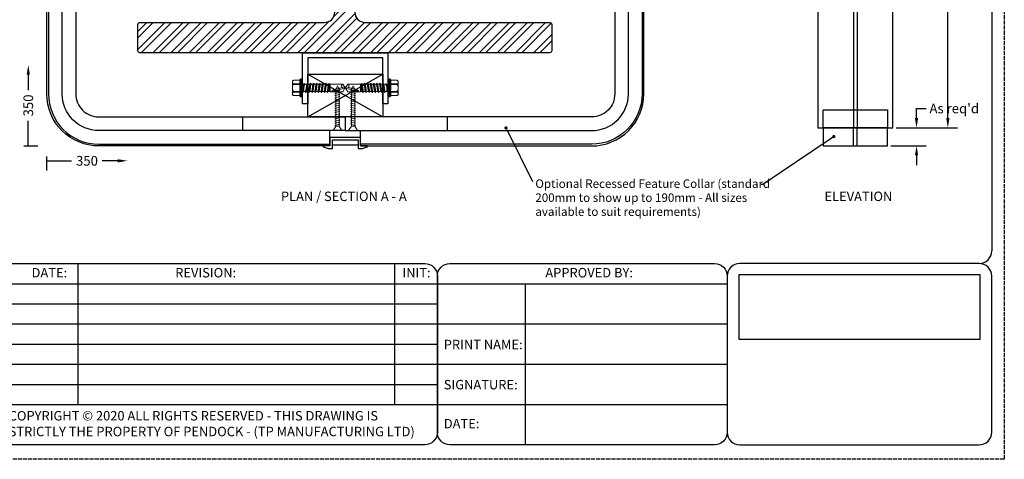
# Model space of a CAD drawing. Units: millimetres. Extents: x -19117 to -18235, y -4348 to -3724.
# Drawn here: x -18812 to -18235, y -4348 to -4090 of the extents above; entities that cross this region are included whole.
import ezdxf
from ezdxf import colors
from ezdxf.entities.mleader import LeaderData, LeaderLine
from ezdxf.math import Vec2, Vec3

# ---------------------------------------------------------------- set-up
doc = ezdxf.new("R2010")
doc.units = ezdxf.units.MM
doc.linetypes.add('ACAD_ISO02W100', pattern=[15, 12, -3])
for name, color, linetype, lineweight in [('DETAIL', 7, 'Continuous', 18), ('FIXING', 1, 'Continuous', 15), ('LINE THIN', 7, 'Continuous', 9)]:
    doc.layers.add(name, color=color, linetype=linetype, lineweight=lineweight)
doc.styles.add('Note Text (ISO)', font='tahoma.ttf')
doc.styles.get("Standard").update_dxf_attribs({"font": 'tahoma.ttf'})
picture_1 = doc.add_image_def('image1.jpg', size_in_pixel=(870, 236))

# ---------------------------------------------------------------- blocks, each defined once
blk = doc.blocks.new('_Dot')
at = {"color": 0, "linetype": 'ByBlock', "lineweight": -2}
blk.add_line((-0.5, 0), (-1, 0), dxfattribs=at)
at = {"color": 0, "linetype": 'ByBlock', "const_width": 0.5}
blk.add_lwpolyline([(-0.25, 0, 1), (0.25, 0, 1)], format="xyb", close=True, dxfattribs=at)
blk = doc.blocks.new('screw')
at = {"layer": 'LINE THIN'}
for p, q in [((-23.75, 0.56), (-23.65, 1.05)), ((-23.13, -1.37), (-23.65, 1.05)), ((-22.65, 0.9), (-22.55, 1.4)), ((-21.95, -1.4), (-22.55, 1.4)), ((-21.46, 0.9), (-21.36, 1.4)), ((-20.76, -1.4), (-21.36, 1.4)), ((-20.27, 0.9), (-20.16, 1.4)), ((-19.57, -1.4), (-20.16, 1.4)), ((-19.08, 0.9), (-18.97, 1.4)), ((-18.38, -1.4), (-18.97, 1.4)), ((-17.89, 0.9), (-17.78, 1.4)), ((-17.19, -1.4), (-17.78, 1.4)), ((-16.7, 0.9), (-16.59, 1.4)), ((-16, -1.4), (-16.59, 1.4)), ((-15.51, 0.9), (-15.4, 1.4)), ((-14.81, -1.4), (-15.4, 1.4)), ((-14.32, 0.9), (-14.21, 1.4)), ((-13.62, -1.4), (-14.21, 1.4)), ((-13.13, 0.9), (-13.02, 1.4)), ((-12.43, -1.4), (-13.02, 1.4)), ((-11.94, 0.9), (-11.83, 1.4)), ((-11.24, -1.4), (-11.83, 1.4)), ((-10.75, 0.9), (-10.64, 1.4)), ((-10.05, -1.4), (-10.64, 1.4)), ((-9.56, 0.9), (-9.45, 1.4)), ((-8.86, -1.4), (-9.45, 1.4)), ((-8.37, 0.9), (-8.26, 1.4)), ((-7.67, -1.4), (-8.26, 1.4)), ((-7.18, 0.9), (-7.07, 1.4)), ((-6.48, -1.4), (-7.07, 1.4)), ((-5.99, 0.9), (-5.88, 1.4)), ((-5.29, -1.4), (-5.88, 1.4)), ((-4.8, 0.9), (-4.69, 1.4)), ((-4.1, -1.4), (-4.69, 1.4)), ((-3.61, 0.9), (-3.5, 1.4)), ((-2.91, -1.4), (-3.5, 1.4)), ((-2.5, -0.9), (-2.5, 0.9)), ((0, -2.5), (0, 2.5)), ((-23.13, -1.37), (-23.03, -0.89)), ((-21.95, -1.4), (-21.84, -0.9)), ((-20.76, -1.4), (-20.65, -0.9)), ((-19.57, -1.4), (-19.46, -0.9)), ((-18.38, -1.4), (-18.27, -0.9)), ((-17.19, -1.4), (-17.08, -0.9)), ((-16, -1.4), (-15.89, -0.9)), ((-14.81, -1.4), (-14.7, -0.9)), ((-13.62, -1.4), (-13.51, -0.9)), ((-12.43, -1.4), (-12.32, -0.9)), ((-11.24, -1.4), (-11.13, -0.9)), ((-10.05, -1.4), (-9.94, -0.9)), ((-8.86, -1.4), (-8.75, -0.9)), ((-7.67, -1.4), (-7.56, -0.9)), ((-6.48, -1.4), (-6.37, -0.9)), ((-5.29, -1.4), (-5.18, -0.9)), ((-4.1, -1.4), (-3.99, -0.9)), ((-2.91, -1.4), (-2.8, -0.9))]:
    blk.add_line(p, q, dxfattribs=at)
for points in [[(0, 2.5), (-2.5, 0.9), (-23, 0.9), (-25, 0)], [(0, -2.5), (-2.5, -0.9), (-23, -0.9), (-25, 0)]]:
    blk.add_lwpolyline(points, dxfattribs=at)
blk = doc.blocks.new('A$C008559B1')
at = {"layer": 'FIXING'}
for p, q in [((3.12, 29.82), (5.21, 31.02)), ((3.12, 27.85), (3.12, 29.76)), ((5.13, 29.4), (5.54, 31.02)), ((5.54, 31.02), (5.21, 31.02)), ((7.15, 24.99), (5.54, 31.02)), ((7.62, 29.82), (5.54, 31.02)), ((7.62, 29.76), (7.62, 29.82)), ((7.62, 29.76), (7.62, 27.85)), ((3.13, 23.93), (3.12, 23.79)), ((3.12, 22.27), (3.12, 23.79)), ((6.4, 24.7), (7.15, 24.99)), ((7.62, 23.79), (7.62, 22.27)), ((3.12, 21.96), (2.76, 21.72)), ((2.8, 21.79), (3.12, 21.96)), ((2.83, 21.77), (2.8, 21.79)), ((3.08, 20.23), (3.25, 20.33)), ((3.08, 20.23), (3.15, 20.27)), ((3.19, 22), (3.12, 22.27)), ((3.12, 22.27), (3.12, 22.27)), ((3.12, 22.27), (5.48, 22.27)), ((3.25, 20.3), (3.25, 21.42)), ((3.25, 18.49), (3.25, 19.56)), ((3.25, 16.68), (3.25, 17.75)), ((4.23, 21.81), (7.5, 21.81)), ((5.48, 22.27), (7.62, 22.27)), ((7.43, 19.46), (7.7, 19.3)), ((7.62, 22.27), (7.5, 21.81)), ((7.5, 21.81), (7.5, 21.23)), ((7.5, 20.5), (7.5, 19.42)), ((7.5, 18.69), (7.5, 17.61)), ((8.01, 20.92), (7.87, 21.01)), ((7.99, 20.9), (8.1, 20.83)), ((8.04, 20.8), (8.1, 20.83)), ((3.25, 14.87), (3.25, 15.94)), ((3.25, 13.06), (3.25, 14.13)), ((3.25, 11.25), (3.25, 12.32)), ((7.5, 16.88), (7.5, 15.8)), ((7.5, 15.07), (7.5, 13.99)), ((7.5, 13.26), (7.5, 12.18)), ((0.57, 6.02), (10.17, 6.02)), ((2.78, 7.3), (3.13, 7.44)), ((2.87, 7.24), (2.78, 7.3)), ((3.13, 7.44), (2.85, 7.23)), ((2.85, 7.23), (2.92, 7.19)), ((3.12, 6.82), (3.25, 6.95)), ((3.12, 6.82), (5.37, 6.82)), ((3.31, 8.67), (3.14, 8.76)), ((3.25, 9.44), (3.25, 10.51)), ((3.25, 7.54), (3.25, 8.7)), ((3.25, 6.95), (3.25, 7)), ((3.25, 6.95), (3.38, 6.95)), ((4.88, 6.89), (4.81, 6.95)), ((4.81, 6.95), (7.5, 6.95)), ((5.37, 6.82), (7.62, 6.82)), ((7.5, 11.45), (7.5, 10.37)), ((7.5, 9.64), (7.5, 8.56)), ((7.5, 7.83), (7.5, 6.95)), ((7.5, 6.95), (7.62, 6.82)), ((7.93, 9.87), (8.07, 9.94)), ((7.97, 8.1), (7.98, 8.1)), ((0.12, 5.12), (0.12, 5.57)), ((0.12, 5.57), (10.62, 5.57)), ((0.12, 5.12), (10.62, 5.12)), ((0.75, 4.64), (0.52, 4.67)), ((0.52, 4.67), (10.23, 4.67)), ((0.85, 1.22), (0.85, 4.37)), ((0.85, 4.37), (0.86, 4.37)), ((0.85, 1.22), (0.86, 1.22)), ((0.86, 4.37), (0.86, 1.22)), ((1.37, 0.22), (1.91, 0.22)), ((1.91, 0.22), (5.37, 0.22)), ((2.96, 1.22), (2.96, 4.37)), ((2.96, 4.37), (3.27, 4.37)), ((2.96, 1.22), (3.27, 1.22)), ((3.27, 4.37), (3.27, 1.22)), ((5.37, 0.22), (8.84, 0.22)), ((7.47, 4.37), (7.78, 4.37)), ((7.47, 1.22), (7.47, 4.37)), ((7.47, 1.22), (7.78, 1.22)), ((7.78, 4.37), (7.78, 1.22)), ((8.84, 0.22), (9.37, 0.22)), ((9.89, 4.37), (9.89, 1.22)), ((9.89, 1.22), (9.89, 4.37)), ((9.89, 4.37), (9.89, 4.37)), ((9.89, 1.22), (9.89, 1.22)), ((10.23, 4.67), (9.99, 4.64)), ((10.62, 5.57), (10.62, 5.12))]:
    blk.add_line(p, q, dxfattribs=at)
at = {"layer": 'FIXING', "flags": 128}
for points in [[(5.13, 29.4), (4.87, 29.28), (4.63, 29.19), (4.39, 29.12), (4.16, 29.08), (3.95, 29.06), (3.76, 29.07), (3.59, 29.11), (3.44, 29.17), (3.32, 29.26), (3.23, 29.37), (3.16, 29.5), (3.13, 29.65), (3.12, 29.82)], [(6.4, 24.7), (6.27, 25.13), (6.14, 25.58), (6, 26.06), (5.86, 26.57), (5.71, 27.1), (5.57, 27.65), (5.42, 28.22), (5.28, 28.8), (5.13, 29.4)], [(7.62, 23.93), (7.62, 25.4), (7.62, 26.87), (7.62, 28.35), (7.62, 29.82)], [(3.13, 23.93), (3.12, 25.4), (3.12, 26.87), (3.12, 27.85)], [(7.62, 23.93), (7.62, 23.78), (7.61, 23.65), (7.57, 23.54), (7.51, 23.46), (7.44, 23.43), (7.35, 23.44), (7.25, 23.47), (7.14, 23.53), (6.93, 23.72), (6.78, 23.91), (6.65, 24.13), (6.51, 24.4), (6.4, 24.7)], [(7.62, 23.93), (7.54, 24.05), (7.47, 24.18), (7.41, 24.31), (7.35, 24.44), (7.29, 24.58), (7.24, 24.71), (7.19, 24.85), (7.15, 24.99)], [(3.15, 20.27), (2.9, 20.11), (2.64, 19.95)], [(4.32, 19.61), (4.1, 19.63), (3.67, 19.69), (3.3, 19.74), (3, 19.79), (2.79, 19.85), (2.67, 19.9), (2.64, 19.95)], [(3.88, 17.85), (3.82, 17.86), (3.39, 17.92), (3.04, 17.98), (2.8, 18.04), (2.67, 18.09), (2.64, 18.14), (2.69, 18.19)], [(3.3, 19.53), (2.99, 19.71), (2.68, 19.9)], [(2.69, 18.19), (3, 18.37), (3.25, 18.52)], [(3.31, 17.72), (3, 17.9), (2.69, 18.08)], [(4.8, 21.36), (4.31, 21.42), (3.86, 21.47), (3.47, 21.53), (3.19, 21.57), (2.98, 21.62), (2.83, 21.67), (2.76, 21.72)], [(2.8, 21.79), (3.07, 21.95), (3.19, 22.02)], [(3.34, 21.37), (3.09, 21.52), (2.8, 21.69)], [(4.23, 21.81), (3.97, 21.84), (3.74, 21.87), (3.52, 21.9), (3.36, 21.94), (3.25, 21.97), (3.2, 22), (3.2, 22)], [(7.44, 19.46), (7.33, 19.5), (7.17, 19.55), (6.95, 19.6), (6.69, 19.65), (6.39, 19.7), (6.05, 19.75), (5.7, 19.8), (5.34, 19.85), (4.98, 19.89), (4.64, 19.94), (4.31, 19.99), (4.01, 20.04), (3.76, 20.09), (3.55, 20.14), (3.39, 20.19), (3.29, 20.24), (3.25, 20.29), (3.25, 20.3)], [(7.43, 17.65), (7.35, 17.69), (7.19, 17.74), (6.97, 17.79), (6.71, 17.84), (6.41, 17.88), (6.08, 17.94), (5.73, 17.98), (5.37, 18.03), (5.01, 18.08), (4.66, 18.13), (4.34, 18.18), (4.04, 18.23), (3.78, 18.28), (3.56, 18.33), (3.4, 18.38), (3.29, 18.43), (3.25, 18.47), (3.25, 18.49)], [(3.3, 19.53), (3.4, 19.49), (3.56, 19.44), (3.77, 19.39), (4.03, 19.34), (4.33, 19.29), (4.66, 19.24), (5.01, 19.19), (5.37, 19.14), (5.73, 19.1), (6.08, 19.05), (6.41, 19), (6.71, 18.95), (6.97, 18.9), (7.18, 18.85), (7.34, 18.8), (7.45, 18.75), (7.49, 18.7), (7.49, 18.69)], [(3.3, 17.72), (3.41, 17.67), (3.57, 17.62), (3.79, 17.57), (4.06, 17.53), (4.36, 17.48), (4.69, 17.43), (5.04, 17.38), (5.4, 17.33), (5.76, 17.28), (6.11, 17.23), (6.43, 17.18), (6.73, 17.13), (6.99, 17.09), (7.2, 17.04), (7.36, 16.99), (7.46, 16.94), (7.5, 16.89), (7.49, 16.88)], [(3.34, 21.37), (3.38, 21.34), (3.54, 21.28), (3.75, 21.23), (4, 21.17), (4.3, 21.12), (4.63, 21.06), (4.98, 21.01), (5.34, 20.96), (5.7, 20.91), (6.05, 20.86), (6.38, 20.81), (6.68, 20.76), (6.95, 20.71), (7.17, 20.66), (7.33, 20.61), (7.44, 20.56), (7.49, 20.52), (7.49, 20.5)], [(3.88, 17.85), (4.19, 17.97), (4.51, 18.07)], [(4.39, 17.54), (4.13, 17.69), (3.88, 17.85)], [(7.44, 21.27), (7.44, 21.27), (7.32, 21.32), (7.15, 21.37), (6.93, 21.42), (6.66, 21.46), (6.36, 21.51), (6.03, 21.56), (5.67, 21.61), (5.31, 21.66), (4.95, 21.71), (4.61, 21.75), (4.23, 21.81)], [(4.32, 19.61), (4.61, 19.72), (4.91, 19.83)], [(4.78, 19.29), (4.55, 19.45), (4.32, 19.61)], [(4.39, 17.54), (4.46, 17.84), (4.51, 18.07)], [(4.66, 17.76), (4.53, 17.64), (4.39, 17.54)], [(4.51, 18.07), (4.59, 17.92), (4.66, 17.76)], [(7.59, 17.41), (7.32, 17.45), (7.02, 17.49), (6.53, 17.56), (6, 17.62), (5.43, 17.68), (5.04, 17.72), (4.66, 17.76)], [(4.78, 19.29), (4.85, 19.59), (4.91, 19.83)], [(5.16, 19.51), (4.97, 19.4), (4.78, 19.29)], [(4.8, 21.36), (5.06, 21.48), (5.32, 21.59)], [(5.19, 21.05), (4.99, 21.2), (4.8, 21.36)], [(4.91, 19.83), (5.04, 19.67), (5.16, 19.51)], [(7.84, 19.17), (7.61, 19.22), (7.32, 19.26), (6.97, 19.31), (6.57, 19.36), (6.12, 19.41), (5.64, 19.46), (5.16, 19.51)], [(5.19, 21.05), (5.26, 21.35), (5.32, 21.59)], [(5.66, 21.27), (5.42, 21.16), (5.19, 21.05)], [(5.32, 21.59), (5.49, 21.43), (5.66, 21.27)], [(8.01, 20.92), (7.8, 20.99), (7.53, 21.04), (7.17, 21.09), (6.76, 21.15), (6.3, 21.2), (5.8, 21.26), (5.66, 21.27)], [(7.35, 17.1), (7.46, 17.25), (7.59, 17.41)], [(7.59, 17.41), (7.5, 17.53), (7.41, 17.63)], [(7.41, 17.63), (7.69, 17.48), (7.97, 17.32)], [(7.43, 17.65), (7.74, 17.47), (8.06, 17.28)], [(7.44, 21.27), (7.75, 21.08), (7.87, 21.01)], [(8.06, 20.8), (7.74, 20.62), (7.5, 20.47)], [(8.06, 18.99), (7.74, 18.81), (7.5, 18.66)], [(7.51, 18.85), (7.67, 19.01), (7.84, 19.17)], [(8.08, 19.07), (7.8, 18.96), (7.51, 18.85)], [(7.84, 19.17), (7.7, 19.28), (7.55, 19.39)], [(7.55, 19.39), (7.81, 19.23), (8.08, 19.07)], [(7.6, 20.61), (7.8, 20.76), (8.01, 20.92)], [(8.1, 20.83), (7.86, 20.72), (7.6, 20.61)], [(8.05, 18.99), (8.1, 19.03), (8.08, 19.07)], [(3.48, 16.09), (3.19, 16.14), (2.96, 16.18), (2.78, 16.23), (2.66, 16.29), (2.65, 16.35), (2.7, 16.37)], [(3.16, 14.33), (2.93, 14.38), (2.77, 14.43), (2.66, 14.48), (2.65, 14.53), (2.69, 14.57)], [(2.9, 12.58), (2.72, 12.64), (2.65, 12.69), (2.67, 12.74), (2.69, 12.75)], [(2.68, 16.37), (2.99, 16.56), (3.25, 16.71)], [(3.3, 15.91), (2.99, 16.09), (2.68, 16.28)], [(2.68, 12.75), (2.99, 12.94), (3.25, 13.09)], [(3.31, 12.29), (3, 12.47), (2.68, 12.66)], [(2.69, 14.57), (3, 14.75), (3.25, 14.9)], [(3.31, 14.1), (3, 14.28), (2.69, 14.46)], [(2.9, 12.58), (3.22, 12.7), (3.55, 12.8)], [(3.48, 12.26), (3.19, 12.42), (2.9, 12.58)], [(3.16, 14.33), (3.49, 14.45), (3.82, 14.56)], [(3.73, 14.02), (3.44, 14.18), (3.16, 14.33)], [(7.43, 15.84), (7.36, 15.88), (7.2, 15.93), (6.99, 15.97), (6.73, 16.02), (6.44, 16.07), (6.11, 16.12), (5.76, 16.17), (5.4, 16.22), (5.04, 16.27), (4.69, 16.32), (4.36, 16.37), (4.06, 16.42), (3.8, 16.46), (3.58, 16.51), (3.41, 16.56), (3.3, 16.61), (3.25, 16.66), (3.25, 16.68)], [(7.43, 14.03), (7.37, 14.06), (7.22, 14.11), (7.01, 14.16), (6.76, 14.21), (6.46, 14.26), (6.14, 14.31), (5.79, 14.36), (5.43, 14.4), (5.07, 14.45), (4.72, 14.5), (4.39, 14.55), (4.08, 14.6), (3.82, 14.65), (3.59, 14.7), (3.42, 14.75), (3.31, 14.8), (3.25, 14.85), (3.25, 14.87)], [(7.43, 12.22), (7.38, 12.25), (7.23, 12.3), (7.03, 12.35), (6.78, 12.39), (6.49, 12.44), (6.17, 12.49), (5.82, 12.54), (5.47, 12.59), (5.1, 12.64), (4.75, 12.69), (4.42, 12.74), (4.11, 12.79), (3.84, 12.83), (3.61, 12.88), (3.43, 12.93), (3.31, 12.98), (3.25, 13.03), (3.25, 13.06)], [(3.3, 15.91), (3.31, 15.91), (3.42, 15.86), (3.59, 15.81), (3.81, 15.76), (4.08, 15.71), (4.38, 15.66), (4.72, 15.61), (5.07, 15.56), (5.43, 15.52), (5.79, 15.47), (6.14, 15.42), (6.46, 15.37), (6.75, 15.32), (7.01, 15.27), (7.21, 15.22), (7.37, 15.17), (7.46, 15.12), (7.5, 15.07), (7.49, 15.07)], [(3.31, 14.1), (3.31, 14.09), (3.43, 14.04), (3.61, 13.99), (3.83, 13.95), (4.1, 13.9), (4.41, 13.85), (4.75, 13.8), (5.1, 13.75), (5.46, 13.7), (5.82, 13.65), (6.16, 13.6), (6.49, 13.55), (6.78, 13.51), (7.03, 13.46), (7.23, 13.41), (7.38, 13.36), (7.47, 13.31), (7.5, 13.26)], [(3.31, 12.29), (3.32, 12.28), (3.44, 12.23), (3.62, 12.18), (3.85, 12.13), (4.13, 12.08), (4.44, 12.03), (4.78, 11.98), (5.13, 11.94), (5.49, 11.89), (5.85, 11.84), (6.19, 11.79), (6.51, 11.74), (6.8, 11.69), (7.05, 11.64), (7.24, 11.59), (7.39, 11.54), (7.47, 11.49), (7.49, 11.45)], [(3.55, 12.8), (3.47, 12.65), (3.39, 12.49)], [(6.42, 12.14), (5.87, 12.2), (5.3, 12.26), (4.77, 12.32), (4.26, 12.37), (3.79, 12.43), (3.39, 12.49)], [(3.39, 12.49), (3.43, 12.37), (3.48, 12.26)], [(3.48, 16.09), (3.81, 16.21), (4.15, 16.32)], [(4.04, 15.78), (3.76, 15.93), (3.48, 16.09)], [(3.76, 14.25), (3.74, 14.13), (3.73, 14.02)], [(3.82, 14.56), (3.8, 14.4), (3.76, 14.25)], [(6.86, 13.9), (6.43, 13.95), (5.96, 14), (5.47, 14.05), (4.98, 14.1), (4.5, 14.16), (4.12, 14.2), (3.76, 14.25)], [(4.04, 15.78), (4.1, 16.08), (4.15, 16.32)], [(4.19, 16), (4.11, 15.88), (4.04, 15.78)], [(4.15, 16.32), (4.17, 16.16), (4.19, 16)], [(7.26, 15.65), (6.99, 15.69), (6.49, 15.75), (5.95, 15.81), (5.39, 15.87), (4.98, 15.91), (4.58, 15.96), (4.19, 16)], [(6.42, 12.14), (6.52, 12.26), (6.6, 12.36)], [(6.5, 11.82), (6.45, 11.98), (6.42, 12.14)], [(6.5, 11.82), (6.56, 12.13), (6.6, 12.36)], [(7.15, 12.05), (6.83, 11.93), (6.5, 11.82)], [(6.6, 12.36), (6.88, 12.21), (7.15, 12.05)], [(6.83, 13.58), (6.89, 13.88), (6.93, 14.12)], [(6.83, 13.58), (6.84, 13.74), (6.86, 13.9)], [(7.5, 13.81), (7.17, 13.69), (6.83, 13.58)], [(6.86, 13.9), (6.9, 14.01), (6.93, 14.12)], [(6.93, 14.12), (7.22, 13.97), (7.5, 13.81)], [(7.12, 15.34), (7.18, 15.49), (7.26, 15.65)], [(7.78, 15.56), (7.45, 15.45), (7.12, 15.34)], [(8.05, 11.75), (8.09, 11.77), (8.09, 11.83), (8, 11.88), (7.81, 11.94), (7.53, 11.99), (7.15, 12.05)], [(7.26, 15.65), (7.23, 15.77), (7.2, 15.88)], [(7.2, 15.88), (7.49, 15.72), (7.78, 15.56)], [(7.97, 17.32), (7.67, 17.2), (7.35, 17.1)], [(7.43, 14.03), (7.74, 13.85), (8.06, 13.66)], [(7.44, 15.84), (7.75, 15.65), (8.06, 15.47)], [(7.44, 12.22), (7.75, 12.03), (8.06, 11.85)], [(8.06, 17.18), (7.74, 17), (7.5, 16.85)], [(8.06, 15.37), (7.75, 15.19), (7.5, 15.04)], [(8.05, 13.56), (8.06, 13.56), (8.1, 13.61), (8.03, 13.68), (7.82, 13.74), (7.5, 13.81)], [(8.06, 13.56), (7.75, 13.38), (7.5, 13.23)], [(8.06, 11.75), (7.75, 11.57), (7.5, 11.42)], [(8.05, 15.37), (8.1, 15.4), (8.08, 15.45), (7.97, 15.51), (7.78, 15.56)], [(8.04, 17.18), (8.08, 17.2), (8.09, 17.25), (7.98, 17.31), (7.97, 17.32)], [(2.73, 10.82), (2.66, 10.86), (2.64, 10.91), (2.69, 10.95)], [(2.65, 9.07), (2.92, 9.18), (3.2, 9.29)], [(2.65, 9.07), (2.66, 9.12), (2.7, 9.14)], [(3.17, 8.75), (2.91, 8.91), (2.65, 9.07)], [(2.68, 9.13), (2.99, 9.32), (3.25, 9.47)], [(2.69, 10.95), (3, 11.13), (3.25, 11.28)], [(3.31, 10.48), (3, 10.66), (2.69, 10.84)], [(2.73, 10.82), (3.03, 10.94), (3.34, 11.05)], [(3.29, 10.51), (3.01, 10.66), (2.73, 10.82)], [(2.78, 7.3), (2.82, 7.34), (2.83, 7.34)], [(2.83, 7.34), (3.11, 7.51), (3.25, 7.59)], [(3.2, 9.29), (3.02, 9.13), (2.85, 8.97)], [(5.44, 8.63), (4.87, 8.68), (4.32, 8.75), (3.82, 8.81), (3.42, 8.86), (3.09, 8.92), (2.85, 8.97)], [(2.85, 8.97), (3, 8.86), (3.14, 8.77)], [(4.88, 6.89), (4.57, 6.93), (4.27, 6.97), (3.92, 7.01), (3.6, 7.06), (3.32, 7.11), (3.03, 7.17), (2.85, 7.23)], [(3.27, 6.98), (3.09, 7.09), (2.92, 7.19)], [(3.34, 11.05), (3.21, 10.89), (3.08, 10.73)], [(5.94, 10.38), (5.34, 10.45), (4.75, 10.51), (4.19, 10.57), (3.68, 10.64), (3.35, 10.68), (3.08, 10.73)], [(3.08, 10.73), (3.18, 10.61), (3.29, 10.51)], [(7.43, 10.41), (7.39, 10.43), (7.25, 10.48), (7.05, 10.53), (6.8, 10.58), (6.52, 10.63), (6.2, 10.68), (5.85, 10.73), (5.5, 10.78), (5.13, 10.82), (4.78, 10.87), (4.44, 10.92), (4.13, 10.97), (3.86, 11.02), (3.63, 11.07), (3.45, 11.12), (3.32, 11.17), (3.26, 11.22), (3.25, 11.25)], [(7.44, 8.59), (7.4, 8.62), (7.26, 8.67), (7.07, 8.72), (6.83, 8.77), (6.54, 8.81), (6.23, 8.86), (5.88, 8.91), (5.53, 8.96), (5.17, 9.01), (4.81, 9.06), (4.47, 9.11), (4.16, 9.16), (3.88, 9.21), (3.65, 9.26), (3.46, 9.3), (3.33, 9.36), (3.26, 9.4), (3.25, 9.44)], [(4.81, 6.95), (4.51, 7.03), (4.23, 7.11), (3.94, 7.19), (3.69, 7.27), (3.49, 7.34), (3.35, 7.42), (3.27, 7.49), (3.25, 7.54)], [(3.27, 6.99), (3.34, 6.96), (3.38, 6.95)], [(3.31, 10.48), (3.33, 10.47), (3.46, 10.42), (3.64, 10.37), (3.88, 10.32), (4.15, 10.27), (4.47, 10.22), (4.8, 10.17), (5.16, 10.12), (5.52, 10.07), (5.88, 10.02), (6.22, 9.97), (6.54, 9.93), (6.82, 9.88), (7.06, 9.83), (7.26, 9.78), (7.4, 9.73), (7.48, 9.68), (7.49, 9.64)], [(3.31, 8.67), (3.34, 8.65), (3.47, 8.6), (3.66, 8.55), (3.9, 8.5), (4.18, 8.46), (4.49, 8.41), (4.83, 8.36), (5.19, 8.31), (5.55, 8.26), (5.91, 8.21), (6.25, 8.16), (6.56, 8.11), (6.84, 8.06), (7.08, 8.01), (7.27, 7.97), (7.41, 7.92), (7.48, 7.87), (7.49, 7.83)], [(3.38, 6.95), (3.5, 6.93), (3.66, 6.92), (3.89, 6.91), (4.15, 6.9), (4.46, 6.89), (4.78, 6.89), (4.88, 6.89)], [(5.44, 8.63), (5.65, 8.74), (5.85, 8.85)], [(5.72, 8.31), (5.58, 8.47), (5.44, 8.63)], [(5.72, 8.31), (5.79, 8.61), (5.85, 8.85)], [(6.29, 8.53), (6, 8.42), (5.72, 8.31)], [(5.85, 8.85), (6.07, 8.69), (6.29, 8.53)], [(5.94, 10.38), (6.09, 10.5), (6.24, 10.61)], [(6.12, 10.07), (6.03, 10.22), (5.94, 10.38)], [(6.12, 10.07), (6.19, 10.37), (6.24, 10.61)], [(6.74, 10.29), (6.43, 10.17), (6.12, 10.07)], [(6.24, 10.61), (6.49, 10.45), (6.74, 10.29)], [(8.1, 8.19), (8.1, 8.2), (8.03, 8.25), (7.87, 8.3), (7.64, 8.35), (7.34, 8.4), (7.02, 8.44), (6.67, 8.49), (6.29, 8.53)], [(8.07, 9.94), (8.1, 9.99), (8.06, 10.04), (7.93, 10.09), (7.73, 10.14), (7.46, 10.19), (7.13, 10.24), (6.74, 10.29)], [(7.44, 10.41), (7.75, 10.22), (8.06, 10.04)], [(7.44, 8.6), (7.75, 8.41), (8.06, 8.23)], [(7.93, 9.87), (7.75, 9.76), (7.5, 9.61)], [(7.77, 7.96), (7.75, 7.95), (7.5, 7.8)], [(7.61, 7.87), (7.85, 8.03), (8.1, 8.19)], [(7.98, 8.1), (7.8, 7.98), (7.61, 7.87)], [(0.75, 4.64), (1.33, 4.59), (1.91, 4.57), (2.48, 4.59), (3.06, 4.64)], [(0.75, 4.64), (0.82, 4.54), (0.84, 4.47), (0.86, 4.38), (0.86, 4.37)], [(0.86, 1.22), (0.87, 1.03), (0.92, 0.85), (1.03, 0.63), (1.15, 0.5), (1.27, 0.4), (1.53, 0.28), (1.8, 0.23), (1.91, 0.22)], [(1.91, 0.22), (2.13, 0.24), (2.36, 0.3), (2.58, 0.42), (2.74, 0.57), (2.81, 0.67), (2.87, 0.79), (2.93, 0.99), (2.96, 1.18), (2.96, 1.22)], [(2.96, 4.37), (2.97, 4.44), (2.99, 4.52), (3.04, 4.62), (3.06, 4.64)], [(3.06, 4.64), (3.65, 4.61), (5.66, 4.57), (7.68, 4.64)], [(3.06, 4.64), (3.13, 4.6), (3.22, 4.51), (3.25, 4.44), (3.27, 4.37)], [(3.27, 1.22), (3.29, 1.07), (3.37, 0.9), (3.56, 0.68), (3.75, 0.55), (3.96, 0.45), (4.39, 0.32), (4.83, 0.25), (5.37, 0.22)], [(5.37, 0.22), (5.99, 0.26), (6.59, 0.38), (6.85, 0.48), (7.09, 0.61), (7.31, 0.8), (7.43, 1.01), (7.47, 1.2), (7.47, 1.22)], [(7.47, 4.37), (7.47, 4.38), (7.49, 4.45), (7.55, 4.54), (7.68, 4.64), (7.68, 4.64)], [(7.68, 4.64), (8.26, 4.59), (8.83, 4.57), (9.41, 4.59), (9.99, 4.64)], [(7.68, 4.64), (7.75, 4.54), (7.77, 4.47), (7.78, 4.38), (7.78, 4.37)], [(7.78, 1.22), (7.8, 1.03), (7.85, 0.85), (7.96, 0.63), (8.08, 0.5), (8.2, 0.4), (8.46, 0.28), (8.73, 0.23), (8.84, 0.22)], [(8.84, 0.22), (9.06, 0.24), (9.29, 0.3), (9.5, 0.42), (9.66, 0.57), (9.74, 0.67), (9.8, 0.79), (9.86, 0.99), (9.89, 1.18), (9.89, 1.22)], [(9.89, 4.37), (9.89, 4.44), (9.92, 4.52), (9.97, 4.62), (9.99, 4.64)]]:
    blk.add_lwpolyline(points, dxfattribs=at)
at = {"layer": 'FIXING'}
for centre, radius, start, end in [((0.57, 5.57), 0.45, 90, 180), ((2.32, 6.82), 0.8, 270, 0), ((8.42, 6.82), 0.8, 180, 270), ((10.17, 5.57), 0.45, 0, 90), ((0.57, 5.12), 0.45, 180, 262.80709), ((0.43, 4.37), 0.426, 0, 24.68401), ((2.08, 1.22), 1.22, 180, 190.66916), ((2.08, 1.22), 1.22, 200.39601, 234.84076), ((8.67, 1.22), 1.22, 305.15924, 338.94759), ((10.32, 4.37), 0.426, 139.92859, 180), ((8.67, 1.22), 1.22, 355.94371, 0), ((10.17, 5.12), 0.45, 277.19291, 0)]:
    blk.add_arc(centre, radius, start, end, dxfattribs=at)

msp = doc.modelspace()

# ---------------------------------------------------------------- hatches: boundary and pattern name
h = msp.add_hatch()
h.set_pattern_fill('STEEL', color=256, scale=2.36681)
h.set_pattern_definition([(45, (3725.1824, -973.8605), (-5.3136395, 5.3136395), []), (45, (3725.1824, -970.103), (-5.3136395, 5.3136395), [])])
h.paths.add_polyline_path([(-18615.67, -3890.1, -0.414214), (-18609.75, -3884.18), (-18501.47, -3884.18, 0.414214), (-18500.29, -3883), (-18500.29, -3867.61, 0.414214), (-18501.47, -3866.43), (-18741.7, -3866.43, 0.414214), (-18742.89, -3867.61), (-18742.89, -3883, 0.414214), (-18741.7, -3884.18), (-18633.42, -3884.18, -0.414214), (-18627.5, -3890.1), (-18627.5, -4085.36, -0.414214), (-18633.42, -4091.28), (-18741.7, -4091.28, 0.414214), (-18742.89, -4092.46), (-18742.89, -4107.85, 0.414214), (-18741.7, -4109.03), (-18501.47, -4109.03, 0.414214), (-18500.29, -4107.85), (-18500.29, -4092.46, 0.414214), (-18501.47, -4091.28), (-18609.75, -4091.28, -0.414214), (-18615.67, -4085.36)])

# ---------------------------------------------------------------- linework, layer by layer
at = {"color": 7}
for p, q in [((-18242.28, -3753.62), (-18242.28, -4225.33)), ((-18323.32, -3987.73), (-18323.32, -4153.11)), ((-18321.22, -3987.73), (-18321.22, -4153.11)), ((-18323.32, -4163.61), (-18323.32, -4153.11)), ((-18321.22, -4163.61), (-18321.22, -4153.11))]:
    msp.add_line(p, q, dxfattribs=at)
at = {"color": 1}
for p, q in [((-18267.99, -4147.43), (-18267.99, -3992.06)), ((-18807.18, -4121.97), (-18807.18, -4131)), ((-18286.36, -4147.43), (-18286.36, -4141.76)), ((-18286.36, -4141.76), (-18280.69, -4141.76)), ((-18807.18, -4163.67), (-18807.18, -4148.97)), ((-18298.25, -4153.1), (-18262.32, -4153.1)), ((-18298.25, -4153.1), (-18280.69, -4153.1)), ((-18809.79, -4163.67), (-18801.51, -4163.67)), ((-18301.4, -4163.6), (-18280.69, -4163.6)), ((-18796.44, -4169.85), (-18796.44, -4178.13)), ((-18796.44, -4172.46), (-18781.74, -4172.46)), ((-18754.74, -4172.46), (-18763.77, -4172.46)), ((-18286.36, -4169.27), (-18286.36, -4174.94))]:
    msp.add_line(p, q, dxfattribs=at)
for p, q in [((-18643.3, -4146.73), (-18599.3, -4121.73)), ((-18643.3, -4121.73), (-18599.3, -4146.73))]:
    msp.add_line(p, q)
at = {"color": 0, "ltscale": 0.5}
for p, q in [((-18778.07, -4232.72), (-18778.07, -4315.46)), ((-18592.42, -4232.72), (-18592.42, -4315.46)), ((-18835.92, -4244.54), (-18567.33, -4244.54)), ((-18567.33, -4244.54), (-18397.42, -4244.54)), ((-18515.83, -4244.54), (-18515.83, -4339.1)), ((-18515.83, -4244.54), (-18515.83, -4339.1)), ((-18835.92, -4256.36), (-18567.33, -4256.36)), ((-18835.92, -4268.18), (-18567.33, -4268.18)), ((-18567.33, -4268.18), (-18397.42, -4268.18)), ((-18835.92, -4280), (-18567.33, -4280)), ((-18835.92, -4291.82), (-18567.33, -4291.82)), ((-18567.33, -4291.82), (-18397.42, -4291.82)), ((-18835.92, -4303.64), (-18567.33, -4303.64)), ((-18835.92, -4315.46), (-18567.33, -4315.46)), ((-18567.33, -4315.46), (-18397.42, -4315.46))]:
    msp.add_line(p, q, dxfattribs=at)
for points in [[(-18796.3, -4091.62), (-18796.3, -3987.73), (-18796.3, -3883.84)], [(-18795.3, -3883.84), (-18795.3, -3987.73), (-18795.3, -4091.62)], [(-18447.3, -3883.84), (-18447.3, -3987.73), (-18447.3, -4091.62)], [(-18446.3, -4091.62), (-18446.3, -3987.73), (-18446.3, -3883.84)], [(-18688.13, -4162.73), (-18630.3, -4162.73), (-18630.3, -4163.73), (-18688.13, -4163.73)], [(-18554.46, -4162.73), (-18612.3, -4162.73), (-18612.3, -4163.73), (-18554.46, -4163.73)]]:
    msp.add_lwpolyline(points)
at = {"color": 251}
for points in [[(-18787.3, -4091.62), (-18787.3, -4087.73), (-18787.3, -3887.73), (-18787.3, -3883.84)], [(-18779.3, -3883.84), (-18779.3, -3887.73), (-18779.3, -4087.73), (-18779.3, -4091.62)], [(-18463.3, -3883.84), (-18463.3, -3887.73), (-18463.3, -4087.73), (-18463.3, -4091.62)], [(-18455.3, -4091.62), (-18455.3, -4087.73), (-18455.3, -3887.73), (-18455.3, -3883.84)], [(-18688.13, -4146.73), (-18681.3, -4146.73), (-18621.3, -4146.73), (-18621.3, -4154.73), (-18681.3, -4154.73), (-18688.13, -4154.73)], [(-18554.46, -4146.73), (-18561.3, -4146.73), (-18621.3, -4146.73), (-18621.3, -4154.73), (-18561.3, -4154.73), (-18554.46, -4154.73)]]:
    msp.add_lwpolyline(points, dxfattribs=at)
at = {"color": 7}
for points in [[(-18787.3, -4091.62), (-18787.3, -3987.73), (-18795.3, -3987.73), (-18795.3, -4091.62)], [(-18455.3, -4091.62), (-18455.3, -3987.73), (-18447.3, -3987.73), (-18447.3, -4091.62)], [(-18344.32, -3987.73), (-18344.32, -4153.11), (-18300.22, -4153.11), (-18300.22, -3987.73)], [(-18688.13, -4162.73), (-18630.3, -4162.73), (-18630.3, -4154.73), (-18688.13, -4154.73)], [(-18554.46, -4162.73), (-18612.3, -4162.73), (-18612.3, -4154.73), (-18554.46, -4154.73)]]:
    msp.add_lwpolyline(points, dxfattribs=at)
at = {"color": 7, "linetype": 'Continuous'}
for points in [[(-18742.89, -4092.46, -0.414214), (-18741.7, -4091.28), (-18633.42, -4091.28, 0.414214), (-18627.5, -4085.36)], [(-18615.67, -4085.36, 0.414214), (-18609.75, -4091.28), (-18501.47, -4091.28, -0.414214), (-18500.29, -4092.46), (-18500.29, -4107.85, -0.414214), (-18501.47, -4109.03), (-18741.7, -4109.03, -0.414214), (-18742.89, -4107.85), (-18742.89, -4092.46)]]:
    msp.add_lwpolyline(points, format="xyb", dxfattribs=at)
for points in [[(-18688.13, -4163.73), (-18765.8, -4163.73, -0.414214), (-18796.3, -4133.23), (-18796.3, -4091.62)], [(-18795.3, -4091.62), (-18795.3, -4133.23, 0.414214), (-18765.8, -4162.73), (-18688.13, -4162.73)], [(-18447.3, -4091.62), (-18447.3, -4133.23, -0.414214), (-18476.8, -4162.73), (-18554.46, -4162.73)], [(-18554.46, -4163.73), (-18476.8, -4163.73, 0.414214), (-18446.3, -4133.23), (-18446.3, -4091.62)]]:
    msp.add_lwpolyline(points, format="xyb")
at = {"color": 7}
for points in [[(-18795.3, -4091.62), (-18795.3, -4133.23, 0.414214), (-18765.8, -4162.73), (-18688.13, -4162.73)], [(-18688.13, -4154.73), (-18765.8, -4154.73, -0.414214), (-18787.3, -4133.23), (-18787.3, -4091.62)], [(-18447.3, -4091.62), (-18447.3, -4133.23, -0.414214), (-18476.8, -4162.73), (-18554.46, -4162.73)], [(-18554.46, -4154.73), (-18476.8, -4154.73, 0.414214), (-18455.3, -4133.23), (-18455.3, -4091.62)]]:
    msp.add_lwpolyline(points, format="xyb", dxfattribs=at)
at = {"color": 251}
for points in [[(-18688.13, -4154.73), (-18765.8, -4154.73, -0.414214), (-18787.3, -4133.23), (-18787.3, -4091.62)], [(-18779.3, -4091.62), (-18779.3, -4133.23, 0.414214), (-18765.8, -4146.73), (-18688.13, -4146.73)], [(-18463.3, -4091.62), (-18463.3, -4133.23, -0.414214), (-18476.8, -4146.73), (-18554.46, -4146.73)], [(-18554.46, -4154.73), (-18476.8, -4154.73, 0.414214), (-18455.3, -4133.23), (-18455.3, -4091.62)]]:
    msp.add_lwpolyline(points, format="xyb", dxfattribs=at)
at = {"color": 7}
for points in [[(-18599.3, -4139.03), (-18599.3, -4112.03), (-18643.3, -4112.03), (-18643.3, -4139.03), (-18646.3, -4139.03), (-18646.3, -4109.03), (-18596.3, -4109.03), (-18596.3, -4139.03)], [(-18341.17, -4163.61), (-18303.37, -4163.61), (-18303.37, -4153.11), (-18341.17, -4153.11)], [(-18628.8, -4160.23), (-18613.8, -4160.23), (-18613.8, -4163.23), (-18628.8, -4163.23)], [(-18234.89, -4347.57), (-18234.89, -4347.57), (-18234.89, -4347.57), (-18234.89, -4347.57)]]:
    msp.add_lwpolyline(points, close=True, dxfattribs=at)
for points in [[(-18643.3, -4121.73), (-18599.3, -4121.73), (-18599.3, -4146.73), (-18643.3, -4146.73)], [(-18561.3, -4146.73), (-18621.3, -4146.73), (-18621.3, -4154.73), (-18561.3, -4154.73)]]:
    msp.add_lwpolyline(points, close=True)
at = {"color": 251, "linetype": 'ACAD_ISO02W100', "ltscale": 0.05}
msp.add_lwpolyline([(-18341.17, -4153.11), (-18341.17, -4142.61), (-18303.37, -4142.61), (-18303.37, -4153.11)], dxfattribs=at)
at = {"color": 251}
msp.add_lwpolyline([(-18681.3, -4146.73), (-18621.3, -4146.73), (-18621.3, -4154.73), (-18681.3, -4154.73)], close=True, dxfattribs=at)
at = {"color": 7}
msp.add_lwpolyline([(-18630.05, -4158.73, 0.414214), (-18630.3, -4158.98), (-18630.3, -4163.73), (-18634.05, -4163.73, 0.414214), (-18634.3, -4163.98), (-18634.3, -4164.05, 0.322823), (-18634.13, -4164.29), (-18631.34, -4165.22, 0.080612), (-18631.26, -4165.23), (-18629.05, -4165.23, 0.414214), (-18628.8, -4164.98), (-18628.8, -4160.23), (-18613.8, -4160.23), (-18613.8, -4164.98, 0.414214), (-18613.55, -4165.23), (-18611.34, -4165.23, 0.080612), (-18611.26, -4165.22), (-18608.47, -4164.29, 0.322823), (-18608.3, -4164.05), (-18608.3, -4163.98, 0.414214), (-18608.55, -4163.73), (-18612.3, -4163.73), (-18612.3, -4158.98, 0.414214), (-18612.55, -4158.73)], format="xyb", close=True, dxfattribs=at)
at = {"color": 0}
for points in [[(-18753.31, -4232.72), (-18574.72, -4232.72, -0.414214), (-18567.33, -4240.1), (-18567.33, -4331.71, -0.414214), (-18574.72, -4339.1), (-18753.31, -4339.1), (-18828.54, -4339.1, -0.414214), (-18835.92, -4331.71), (-18835.92, -4240.1, -0.414214), (-18828.54, -4232.72)], [(-18567.33, -4331.71), (-18567.33, -4240.1, -0.414214), (-18559.95, -4232.72), (-18404.8, -4232.72, -0.414214), (-18397.42, -4240.1), (-18397.42, -4331.71, 0.414214), (-18390.03, -4339.1), (-18249.67, -4339.1, 0.414214), (-18242.28, -4331.71), (-18242.28, -4240.1, 0.414214), (-18249.67, -4232.72), (-18390.03, -4232.72, 0.414214), (-18397.42, -4240.1), (-18397.42, -4331.71, -0.414214), (-18404.8, -4339.1), (-18559.95, -4339.1, -0.414214)]]:
    msp.add_lwpolyline(points, format="xyb", close=True, dxfattribs=at)
msp.add_arc((-18249.67, -4225.33), 7.39, 270, 360, dxfattribs=at)
at = {"color": 1}
for points in [[(-18808.12, -4121.97), (-18806.23, -4121.97), (-18807.18, -4116.3)], [(-18287.3, -4147.43), (-18285.41, -4147.43), (-18286.36, -4153.1)], [(-18268.94, -4147.43), (-18267.05, -4147.43), (-18267.99, -4153.1)], [(-18287.3, -4169.27), (-18285.41, -4169.27), (-18286.36, -4163.6)], [(-18754.74, -4171.52), (-18754.74, -4173.41), (-18749.07, -4172.46)]]:
    msp.add_solid(points, dxfattribs=at)
at = {"layer": 'Defpoints', "color": 7, "linetype": 'ACAD_ISO02W100', "ltscale": 0.2}
msp.add_lwpolyline([(-19116.65, -3724.07), (-18234.89, -3724.07), (-18234.89, -4347.57), (-19116.65, -4347.57)], close=True, dxfattribs=at)

# ---------------------------------------------------------------- block references
at = {"layer": 'DETAIL', "yscale": 1.05, "zscale": 1.05}
for p, xscale, rotation in [((-18625.88, -4154.73), 1.05, 270.0003714610007), ((-18616.71, -4154.73), -1.05, 89.99962853899932)]:
    msp.add_blockref('screw', p, dxfattribs=dict(at, xscale=xscale, rotation=rotation))
at = {"layer": 'FIXING', "color": 2, "rotation": 270.0000062184646}
msp.add_blockref('A$C008559B1', (-18652.53, -4124.34), dxfattribs=at)
at = {"layer": 'FIXING', "color": 2, "xscale": -1, "rotation": 89.9999937815353}
msp.add_blockref('A$C008559B1', (-18590.07, -4124.34), dxfattribs=at)

# ---------------------------------------------------------------- texts
at = {"color": 1, "insert": (-18807.18, -4139.99), "char_height": 5.67, "attachment_point": 5, "rotation": 90}
msp.add_mtext('\\A1;350', dxfattribs=at)
at = {"color": 1, "attachment_point": 5}
for s, insert, char_height in [("\\A1;As req'd", (-18264.23, -4141.76), 5.6701), ('\\A1;350', (-18772.76, -4172.46), 5.67)]:
    msp.add_mtext(s, dxfattribs=dict(at, insert=insert, char_height=char_height))
at = {"color": 0, "ltscale": 0.5, "insert": (-18509.87, -4183.37), "char_height": 4.9865, "width": 166.9444, "attachment_point": 1, "line_spacing_factor": 0.987884, "style": 'Note Text (ISO)'}
msp.add_mtext('Optional Recessed Feature Collar (standard \\P200mm to show up to 190mm - All sizes \\Pavailable to suit requirements)', dxfattribs=at)
at = {"color": 0, "ltscale": 0.5, "attachment_point": 1, "line_spacing_factor": 0.987884, "style": 'Note Text (ISO)'}
for s, insert, char_height in [('PLAN / SECTION A - A', (-18659.06, -4190.53), 5.5406), ('ELEVATION', (-18340.31, -4190.53), 5.541), ('DATE:', (-18805.24, -4235.33), 5.541), ('REVISION:', (-18721.03, -4235.33), 5.541), ('INIT:', (-18587.8, -4235.33), 5.541), ('APPROVED BY:', (-18504, -4235.33), 5.5406), ('PRINT NAME:', (-18563.56, -4277.46), 5.5406), ('SIGNATURE:', (-18563.56, -4301.01), 5.541), ('DATE:', (-18563.56, -4323.86), 5.541)]:
    msp.add_mtext(s, dxfattribs=dict(at, insert=insert, char_height=char_height))
at = {"color": 0, "insert": (-18818.66, -4319.26), "char_height": 5.5406, "attachment_point": 1, "style": 'Note Text (ISO)'}
msp.add_mtext('COPYRIGHT © 2020 ALL RIGHTS RESERVED - THIS DRAWING IS \\PSTRICTLY THE PROPERTY OF PENDOCK - (TP MANUFACTURING LTD)', dxfattribs=at)

# ---------------------------------------------------------------- referenced raster images: frames only (the image files are external)
at = {"color": 7}
image = msp.add_image(picture_1, insert=(-18390.3, -4277.34), size_in_units=(141.12, 38.28), dxfattribs=at)
image.dxf.flags = 7

# ---------------------------------------------------------------- leaders
ml = msp.add_multileader_mtext('Standard', dxfattribs=at)
ml.set_content('', color=7)
ml.set_leader_properties()
ml.set_arrow_properties(name='DOT')
ml.build(insert=Vec2(0, 0))
ml.multileader.update_dxf_attribs({"text_right_attachment_type": 6, "dogleg_length": 0.36, "arrow_head_size": 1.89, "scale": 10})
ctx = ml.context
ctx.base_point, ctx.scale, ctx.char_height, ctx.arrow_head_size, ctx.landing_gap_size, ctx.plane_origin = Vec3(-18511.54, -4184.6), 10, 9.45, 1.89, 0.945, Vec3(-18482.26, -4083.64)
ctx.right_attachment = 6
notes = []
notes.append((ctx, [(1, (1, 1, 0), (-18511.54, -4184.6), (1, 0), 1.527578064042245e-12, [(0, [(-18527.09, -4153.18)], 0, [])])]))
ctx.mtext.insert, ctx.mtext.flow_direction = Vec3(-18510.59, -4179.88), 5
ml = msp.add_multileader_mtext('Standard', dxfattribs=at)
ml.set_content('', color=7)
ml.set_leader_properties()
ml.set_arrow_properties(name='DOT')
ml.build(insert=Vec2(0, 0))
ml.multileader.update_dxf_attribs({"text_right_attachment_type": 6, "dogleg_length": 0.36, "arrow_head_size": 1.89, "scale": 10})
ctx = ml.context
ctx.base_point, ctx.scale, ctx.char_height, ctx.arrow_head_size, ctx.landing_gap_size, ctx.plane_origin = Vec3(-18378.34, -4181.69), 10, 9.45, 1.89, 0.945, Vec3(-18303.49, -4122.21)
ctx.right_attachment, ctx.text_align_type = 6, 2
notes.append((ctx, [(0, (1, 1, 0), (-18376.45, -4186.41), (-1, 0), 1.527578064042245e-12, [(0, [(-18334.83, -4158.25)], 0, [])])]))
ctx.mtext.insert, ctx.mtext.alignment, ctx.mtext.flow_direction = Vec3(-18377.39, -4176.96), 3, 5
for ctx, leaders in notes:
    for number, flags, end, landing, length, lines in leaders:
        leader = LeaderData()
        leader.index, (leader.has_last_leader_line, leader.has_dogleg_vector, leader.attachment_direction) = number, flags
        leader.last_leader_point, leader.dogleg_vector, leader.dogleg_length = Vec3(end), Vec3(landing), length
        for number, points, colour, breaks in lines:
            line = LeaderLine()
            line.index, line.vertices, line.color, line.breaks = number, Vec3.list(points), colors.encode_raw_color(colour), breaks
            leader.lines.append(line)
        ctx.leaders.append(leader)

doc.saveas('drawing.dxf')
